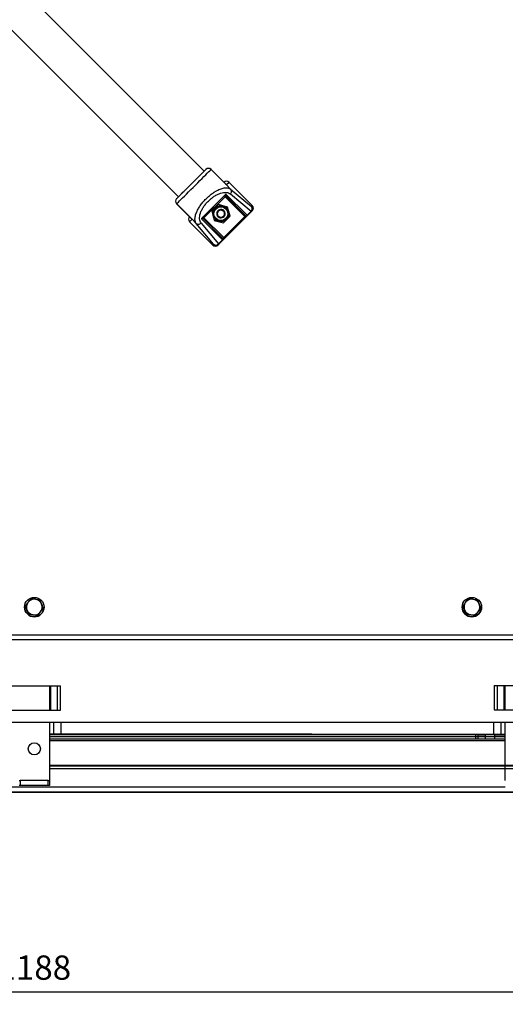
# Model space of a CAD drawing. Extents: x -18109 to -12169, y 8 to 4208.
# Drawn here: x -16490 to -16091, y 1931 to 2742 of the extents above; entities that cross this region are included whole.
import ezdxf

# ---------------------------------------------------------------- set-up
doc = ezdxf.new("R2010")
doc.units = 0
doc.header["$PDSIZE"] = -1
doc.layers.get('0').update_dxf_attribs({"linetype": 'CONTINUOUS'})
doc.layers.get('Defpoints').update_dxf_attribs({"linetype": 'CONTINUOUS'})
doc.layers.add('Maatvoering', color=1, linetype='CONTINUOUS')
doc.styles.add('Storax', font='Arial.ttf')
doc.dimstyles.new('Storax', dxfattribs={"dimscale": 0, "dimtxt": 2, "dimasz": 2.75, "dimexe": 1, "dimexo": 4, "dimgap": 1, "dimtad": 1, "dimdec": 0, "dimdsep": 46, "dimtxsty": 'Storax', "dimcen": 1, "dimadec": 0, "dimazin": 0, "dimtfac": 0.7, "dimtdec": 0, "dimtofl": 0, "dimtmove": 0, "dimatfit": 3, "dimfxl": 1, "dimtolj": 1, "dimarcsym": 0})

# ---------------------------------------------------------------- blocks, each defined once
blk = doc.blocks.new('*D37')
at = {"layer": 'Defpoints', "color": 0, "transparency": 16777216}
for p in [(-17071.95, 2735.57), (-15883.95, 2735.57), (-17071.95, 1941.36)]:
    blk.add_point(p, dxfattribs=at)
at = {"layer": 'Maatvoering', "color": 0, "lineweight": -2, "transparency": 16777216}
for p, q in [((-17071.95, 2695.57), (-17071.95, 1931.36)), ((-15883.95, 2695.57), (-15883.95, 1931.36)), ((-15911.45, 1941.36), (-17044.45, 1941.36))]:
    blk.add_line(p, q, dxfattribs=at)
at = {"layer": 'Maatvoering', "color": 0, "transparency": 16777216}
for points in [[(-17044.45, 1945.94), (-17044.45, 1936.78), (-17071.95, 1941.36)], [(-15911.45, 1945.94), (-15911.45, 1936.78), (-15883.95, 1941.36)]]:
    blk.add_solid(points, dxfattribs=at)
at = {"layer": 'Maatvoering', "color": 0, "transparency": 16777216, "insert": (-16477.95, 1961.57), "char_height": 20, "attachment_point": 5, "style": 'Storax'}
blk.add_mtext('\\A1;1188', dxfattribs=at)

msp = doc.modelspace()

# ---------------------------------------------------------------- linework, layer by layer
at = {"color": 7, "linetype": 'Continuous'}
for p, q in [((-16338.24, 2617.25), (-16889.88, 3169.66)), ((-16911.1, 3148.46), (-16359.46, 2596.05)), ((-16320.27, 2606.33), (-16332.58, 2618.66)), ((-16319.88, 2605.91), (-16320.29, 2606.32)), ((-16317.74, 2608.04), (-16319.88, 2605.91)), ((-16316.48, 2602.5), (-16319.88, 2605.91)), ((-16298.66, 2588.94), (-16317.74, 2608.04)), ((-16316.48, 2602.5), (-16299.34, 2588.26)), ((-16340.08, 2578.66), (-16320.87, 2597.85)), ((-16339.14, 2579.6), (-16321.81, 2596.91)), ((-16338.44, 2578.89), (-16321.1, 2596.2)), ((-16321.81, 2596.91), (-16321.49, 2597.13)), ((-16304.85, 2579.93), (-16321.1, 2596.2)), ((-16320.72, 2597.13), (-16320.4, 2596.91)), ((-16320.4, 2596.91), (-16304.31, 2580.81)), ((-16320.4, 2596.91), (-16304.15, 2580.64)), ((-16320.31, 2598.24), (-16302.98, 2580.89)), ((-16316.72, 2598.51), (-16299.59, 2584.27)), ((-16360.88, 2590.39), (-16348.57, 2578.07)), ((-16360.86, 2590.41), (-16348.14, 2577.68)), ((-16326.48, 2589.77), (-16332, 2584.26)), ((-16318.96, 2587.75), (-16326.48, 2589.77)), ((-16316.94, 2580.22), (-16318.96, 2587.75)), ((-16299.34, 2588.26), (-16298.66, 2588.94)), ((-16348.56, 2578.08), (-16348.14, 2577.68)), ((-16323.14, 2560.75), (-16340.48, 2578.1)), ((-16339.14, 2579.6), (-16339.36, 2579.27)), ((-16339.14, 2578.18), (-16339.31, 2578.24)), ((-16323.06, 2562.08), (-16339.14, 2578.18)), ((-16322.89, 2561.91), (-16339.14, 2578.18)), ((-16338.44, 2578.89), (-16322.18, 2562.62)), ((-16332, 2584.26), (-16329.99, 2576.73)), ((-16327.56, 2583.81), (-16326.11, 2584.75)), ((-16327.56, 2583.81), (-16327.5, 2583.85)), ((-16327.56, 2583.74), (-16327.56, 2583.81)), ((-16327.37, 2580.35), (-16327.38, 2580.42)), ((-16327.31, 2580.32), (-16327.37, 2580.35)), ((-16298.67, 2584.7), (-16326.96, 2556.44)), ((-16326.11, 2584.75), (-16324.66, 2585.7)), ((-16324.72, 2585.66), (-16324.66, 2585.7)), ((-16324.66, 2585.7), (-16323.11, 2584.92)), ((-16324.66, 2585.7), (-16324.6, 2585.67)), ((-16324.28, 2578.78), (-16324.35, 2578.81)), ((-16324.23, 2578.82), (-16324.28, 2578.78)), ((-16323.11, 2584.92), (-16321.57, 2584.13)), ((-16322.46, 2574.71), (-16316.94, 2580.22)), ((-16304.85, 2579.93), (-16322.18, 2562.62)), ((-16321.63, 2584.16), (-16321.57, 2584.13)), ((-16321.57, 2584.13), (-16321.57, 2584.06)), ((-16304.15, 2579.22), (-16321.48, 2561.91)), ((-16321.38, 2580.67), (-16321.44, 2580.64)), ((-16321.39, 2580.74), (-16321.38, 2580.67)), ((-16302.98, 2580.89), (-16299.59, 2584.27)), ((-16299.34, 2584.02), (-16302.73, 2580.64)), ((-16299.34, 2584.02), (-16298.67, 2584.7)), ((-16348.14, 2577.68), (-16350.28, 2575.54)), ((-16350.28, 2575.54), (-16331.2, 2556.44)), ((-16348.14, 2577.68), (-16344.74, 2574.27)), ((-16330.52, 2557.12), (-16344.74, 2574.27)), ((-16340.75, 2574.51), (-16326.53, 2557.36)), ((-16329.99, 2576.73), (-16322.46, 2574.71)), ((-16331.2, 2556.44), (-16330.52, 2557.12)), ((-16326.96, 2556.44), (-16326.28, 2557.11)), ((-16326.53, 2557.36), (-16323.14, 2560.75)), ((-16322.89, 2560.5), (-16326.28, 2557.11)), ((-16480.77, 2265.35), (-16477.05, 2264.83)), ((-16473.34, 2264.3), (-16471.93, 2260.83)), ((-16120.9, 2265.35), (-16117.18, 2264.83)), ((-16113.47, 2264.3), (-16112.06, 2260.83)), ((-16485.39, 2259.43), (-16483.98, 2255.96)), ((-16482.58, 2252.48), (-16483.98, 2255.96)), ((-16483.98, 2255.96), (-16482.58, 2252.48)), ((-16475.15, 2251.43), (-16472.84, 2254.39)), ((-16472.84, 2254.39), (-16470.53, 2257.35)), ((-16125.52, 2259.43), (-16124.11, 2255.96)), ((-16122.71, 2252.48), (-16124.11, 2255.96)), ((-16124.11, 2255.96), (-16122.71, 2252.48)), ((-16115.28, 2251.43), (-16112.97, 2254.39)), ((-16112.97, 2254.39), (-16110.66, 2257.35)), ((-16482.58, 2252.48), (-16478.86, 2251.95)), ((-16475.15, 2251.43), (-16478.86, 2251.95)), ((-16478.86, 2251.95), (-16475.15, 2251.43)), ((-16122.71, 2252.48), (-16118.99, 2251.95)), ((-16115.28, 2251.43), (-16118.99, 2251.95)), ((-16118.99, 2251.95), (-16115.28, 2251.43)), ((-16981.75, 2231.61), (-15974.17, 2231.6)), ((-16977.75, 2235.61), (-15978.17, 2235.6)), ((-16499.61, 2193.61), (-16456.3, 2193.61)), ((-16465.46, 2193.61), (-16465.46, 2173.61)), ((-16464.37, 2173.61), (-16464.37, 2193.61)), ((-16459.13, 2193.61), (-16459.13, 2173.61)), ((-16456.3, 2173.61), (-16456.3, 2193.61)), ((-16099.77, 2193.92), (-16056.46, 2193.92)), ((-16099.77, 2193.92), (-16099.77, 2173.92)), ((-16096.94, 2173.92), (-16096.94, 2193.92)), ((-16091.7, 2193.92), (-16091.7, 2173.92)), ((-16090.61, 2173.92), (-16090.61, 2193.92)), ((-16499.61, 2173.61), (-16456.3, 2173.61)), ((-16099.77, 2173.92), (-16056.46, 2173.92)), ((-16984.75, 2163.62), (-15971.17, 2163.61)), ((-16465.46, 2163.62), (-16465.46, 2115.62)), ((-16462.2, 2163.62), (-16462.2, 2153.62)), ((-16455.96, 2153.62), (-16455.96, 2163.62)), ((-16100.11, 2153.61), (-16100.11, 2163.61)), ((-16093.87, 2153.61), (-16093.87, 2163.61)), ((-16090.61, 2115.62), (-16090.61, 2163.61)), ((-16462.2, 2153.62), (-16465.46, 2153.62)), ((-16465.46, 2153.52), (-16240.33, 2153.52)), ((-16264.82, 2151.62), (-16465.46, 2151.62)), ((-16240.33, 2149.62), (-16465.46, 2149.62)), ((-16240.33, 2148.19), (-16465.46, 2148.19)), ((-16455.96, 2153.62), (-16462.2, 2153.62)), ((-16249.83, 2153.62), (-16455.96, 2153.62)), ((-16341.6, 2153.52), (-16090.61, 2153.51)), ((-16090.61, 2149.61), (-16341.6, 2149.62)), ((-16090.61, 2148.19), (-16341.6, 2148.19)), ((-16090.61, 2153.61), (-16332.1, 2153.62)), ((-16090.61, 2151.61), (-16317.1, 2151.62)), ((-16115.11, 2153.82), (-16115.11, 2149.92)), ((-16113.11, 2153.82), (-16113.11, 2149.92)), ((-16107.11, 2151.92), (-16113.11, 2151.92)), ((-16107.11, 2153.82), (-16107.11, 2149.92)), ((-16093.87, 2153.61), (-16100.11, 2153.61)), ((-16099.11, 2149.92), (-16099.11, 2153.82)), ((-16090.61, 2151.92), (-16099.11, 2151.92)), ((-16090.61, 2153.61), (-16093.87, 2153.61)), ((-16240.33, 2128.05), (-16465.46, 2128.05)), ((-16240.33, 2127.33), (-16465.46, 2127.33)), ((-16240.33, 2125.33), (-16465.46, 2125.33)), ((-15991.57, 2128.04), (-16341.6, 2128.05)), ((-15991.57, 2127.33), (-16341.6, 2127.33)), ((-15991.57, 2125.33), (-16341.6, 2125.33)), ((-16274.82, 2110.12), (-16869.76, 2110.12)), ((-16490.45, 2115.62), (-16489.45, 2115.62)), ((-16489.45, 2111.62), (-16490.45, 2111.62)), ((-16466.46, 2115.62), (-16489.45, 2115.62)), ((-16489.45, 2115.62), (-16489.45, 2111.62)), ((-16466.46, 2111.62), (-16489.45, 2111.62)), ((-16466.46, 2115.62), (-16465.46, 2115.62)), ((-16466.46, 2111.62), (-16466.46, 2115.62)), ((-16465.46, 2111.62), (-16466.46, 2111.62)), ((-16465.46, 2115.62), (-16465.46, 2111.62)), ((-16090.6, 2110.12), (-16311.1, 2110.12)), ((-15877.77, 2106.12), (-17078.15, 2106.12)), ((-16883.85, 2106.12), (-16264.73, 2106.12)), ((-16325.2, 2106.12), (-16080.51, 2106.12))]:
    msp.add_line(p, q, dxfattribs=at)
at = {"color": 7, "linetype": 'Continuous', "flags": 128}
for points in [[(-16360.86, 2590.41), (-16360.64, 2590.63), (-16360.17, 2591.1), (-16359.45, 2591.82), (-16358.51, 2592.76), (-16357.35, 2593.92), (-16356, 2595.26), (-16354.49, 2596.78), (-16352.83, 2598.43), (-16351.06, 2600.2), (-16349.22, 2602.04), (-16347.33, 2603.93), (-16345.43, 2605.82), (-16343.55, 2607.7), (-16341.73, 2609.52), (-16340.01, 2611.24), (-16338.4, 2612.85), (-16336.94, 2614.3), (-16335.66, 2615.58), (-16334.58, 2616.66), (-16333.72, 2617.52), (-16333.09, 2618.15), (-16332.71, 2618.53), (-16332.58, 2618.66)], [(-16338.03, 2617.46), (-16338.16, 2617.33), (-16338.24, 2617.25)], [(-16359.46, 2596.05), (-16359.54, 2595.97), (-16359.67, 2595.84)], [(-16321.1, 2596.2), (-16321.24, 2596.34), (-16321.38, 2596.47), (-16321.5, 2596.6), (-16321.6, 2596.7), (-16321.69, 2596.79), (-16321.76, 2596.86), (-16321.8, 2596.9), (-16321.81, 2596.91)], [(-16321.1, 2596.2), (-16320.97, 2596.34), (-16320.83, 2596.47), (-16320.71, 2596.6), (-16320.6, 2596.7), (-16320.52, 2596.79), (-16320.45, 2596.86), (-16320.41, 2596.9), (-16320.4, 2596.91)], [(-16360.86, 2590.41), (-16360.87, 2590.41), (-16360.87, 2590.4), (-16360.87, 2590.4), (-16360.87, 2590.4), (-16360.88, 2590.4), (-16360.88, 2590.39), (-16360.88, 2590.39), (-16360.88, 2590.39)], [(-16339.39, 2578.57), (-16339.42, 2578.7), (-16339.44, 2578.85)], [(-16339.14, 2578.18), (-16339.27, 2578.34), (-16339.35, 2578.49)], [(-16339.14, 2579.6), (-16339.13, 2579.58), (-16339.09, 2579.54), (-16339.02, 2579.48), (-16338.94, 2579.39), (-16338.83, 2579.28), (-16338.71, 2579.16), (-16338.58, 2579.03), (-16338.44, 2578.89)], [(-16339.14, 2578.18), (-16339.13, 2578.2), (-16339.09, 2578.24), (-16339.03, 2578.3), (-16338.94, 2578.39), (-16338.83, 2578.5), (-16338.71, 2578.62), (-16338.58, 2578.75), (-16338.44, 2578.89)], [(-16304.85, 2579.93), (-16304.71, 2580.07), (-16304.58, 2580.2), (-16304.46, 2580.32), (-16304.35, 2580.43), (-16304.26, 2580.52), (-16304.2, 2580.59), (-16304.16, 2580.63), (-16304.15, 2580.64)], [(-16304.15, 2579.22), (-16304.16, 2579.24), (-16304.2, 2579.28), (-16304.27, 2579.34), (-16304.35, 2579.43), (-16304.46, 2579.54), (-16304.58, 2579.66), (-16304.71, 2579.79), (-16304.85, 2579.93)], [(-16302.98, 2580.89), (-16302.92, 2580.83), (-16302.87, 2580.78), (-16302.83, 2580.74), (-16302.79, 2580.7), (-16302.77, 2580.67), (-16302.75, 2580.65), (-16302.74, 2580.64), (-16302.73, 2580.64)], [(-16299.59, 2584.27), (-16299.53, 2584.22), (-16299.48, 2584.17), (-16299.44, 2584.12), (-16299.4, 2584.09), (-16299.38, 2584.06), (-16299.36, 2584.04), (-16299.35, 2584.03), (-16299.34, 2584.02)], [(-16322.89, 2561.91), (-16322.88, 2561.93), (-16322.84, 2561.97), (-16322.77, 2562.03), (-16322.69, 2562.12), (-16322.58, 2562.23), (-16322.46, 2562.35), (-16322.32, 2562.48), (-16322.18, 2562.62)], [(-16321.48, 2561.91), (-16321.49, 2561.93), (-16321.53, 2561.97), (-16321.6, 2562.03), (-16321.69, 2562.12), (-16321.79, 2562.23), (-16321.91, 2562.35), (-16322.05, 2562.48), (-16322.18, 2562.62)], [(-16326.53, 2557.36), (-16326.47, 2557.31), (-16326.42, 2557.26), (-16326.38, 2557.21), (-16326.35, 2557.18), (-16326.32, 2557.15), (-16326.3, 2557.13), (-16326.29, 2557.12), (-16326.28, 2557.11)], [(-16322.89, 2560.5), (-16322.9, 2560.5), (-16322.91, 2560.52), (-16322.93, 2560.54), (-16322.96, 2560.56), (-16322.99, 2560.6), (-16323.03, 2560.64), (-16323.08, 2560.69), (-16323.14, 2560.75)]]:
    msp.add_lwpolyline(points, dxfattribs=at)
at = {"color": 7, "linetype": 'Continuous'}
for centre, radius in [((-16324.47, 2582.24), 6.5), ((-16324.47, 2582.24), 5.7), ((-16477.96, 2258.39), 8), ((-16118.09, 2258.39), 8), ((-16477.95, 2141.62), 5)]:
    msp.add_circle(centre, radius, dxfattribs=at)
for centre, radius, start, end in [((-16334.7, 2616.54), 3, 44.96711, 134.96711), ((-16358.76, 2592.51), 3, 134.96711, 224.96711), ((-16301.59, 2586.4), 2.92, 313.19351, 39.6578), ((-16301.46, 2586.14), 3, 315.00212, 45.00245), ((-16300.79, 2586.82), 3, 314.93193, 44.93194), ((-16348.16, 2577.66), 3, 134.93231, 224.93159), ((-16324.47, 2582.24), 6.5, 182.08533, 243.09896), ((-16324.47, 2582.24), 3.43, 154.10084, 212.09709), ((-16324.47, 2582.24), 3.43, 94.10084, 152.09709), ((-16324.47, 2582.24), 3, 123.09896, 183.09896), ((-16324.47, 2582.24), 3, 183.09896, 243.09896), ((-16324.47, 2582.24), 6.5, 243.09896, 2.08533), ((-16324.47, 2582.24), 3.43, 214.10084, 272.09709), ((-16324.47, 2582.24), 3, 63.09896, 123.09896), ((-16324.47, 2582.24), 3, 243.09896, 303.09896), ((-16324.47, 2582.24), 3.43, 34.10084, 92.09709), ((-16324.47, 2582.24), 3.43, 274.10084, 332.09709), ((-16324.47, 2582.24), 3, 3.09896, 63.09896), ((-16324.47, 2582.24), 3, 303.09896, 3.09896), ((-16324.47, 2582.24), 3.43, 334.10084, 32.09709), ((-16303.69, 2581.52), 0.947, 228.76591, 318.31922), ((-16303.44, 2581.35), 1, 224.96711, 314.96711), ((-16303.44, 2581.35), 1, 224.96711, 314.96711), ((-16323.77, 2561.46), 0.947, 311.61405, 41.16748), ((-16323.6, 2561.21), 1, 314.96711, 44.96711), ((-16323.6, 2561.21), 1, 314.96711, 44.96711), ((-16329.08, 2558.56), 3, 225.00048, 315.00382), ((-16328.66, 2559.36), 2.92, 230.27715, 316.73993), ((-16328.4, 2559.24), 3, 224.93222, 314.93155), ((-16477.96, 2258.39), 6.5, 142.00269, 202.00269), ((-16477.96, 2258.39), 6.5, 82.00269, 142.00269), ((-16477.96, 2258.39), 6.5, 22.00269, 82.00269), ((-16118.09, 2258.39), 6.5, 142.00269, 202.00269), ((-16118.09, 2258.39), 6.5, 82.00269, 142.00269), ((-16118.09, 2258.39), 6.5, 22.00269, 82.00269), ((-16477.96, 2258.39), 8, 180, 0), ((-16477.96, 2258.39), 6.5, 202.00269, 262.00269), ((-16477.96, 2258.39), 6.5, 262.00269, 322.00269), ((-16477.96, 2258.39), 6.5, 322.00269, 22.00269), ((-16118.09, 2258.39), 8, 180, 0), ((-16118.09, 2258.39), 6.5, 202.00269, 262.00269), ((-16118.09, 2258.39), 6.5, 262.00269, 322.00269), ((-16118.09, 2258.39), 6.5, 322.00269, 22.00269)]:
    msp.add_arc(centre, radius, start, end, dxfattribs=at)
at = {"color": 7, "linetype": 'Continuous', "extrusion": (-6.76058e-08, 1.85669e-06, 1)}
msp.add_ellipse((-16319.86, 2605.92), major_axis=(2.12, 2.12, 0), ratio=0.998773, start_param=0, end_param=1.570796, dxfattribs=at)
at = {"color": 7, "linetype": 'Continuous'}
for points, knots in [([(-16360.88, 2594.64), (-16360.87, 2594.65), (-16360.85, 2594.67), (-16360.68, 2594.83), (-16360.4, 2595.12), (-16359.96, 2595.55), (-16359.32, 2596.19), (-16358.54, 2596.96), (-16357.68, 2597.83), (-16356.75, 2598.76), (-16355.69, 2599.81), (-16354.5, 2601.01), (-16353.2, 2602.3), (-16351.33, 2604.17), (-16349.35, 2606.15), (-16347.35, 2608.14), (-16345.9, 2609.6), (-16344.5, 2611), (-16343.2, 2612.29), (-16342.01, 2613.48), (-16340.95, 2614.54), (-16340.02, 2615.47), (-16339.16, 2616.33), (-16338.38, 2617.1), (-16337.74, 2617.74), (-16337.23, 2618.25), (-16336.89, 2618.6), (-16336.84, 2618.64), (-16336.82, 2618.66)], [0, 0, 0, 0, 0.03017, 0.060202, 0.090369, 0.126395, 0.16459, 0.204882, 0.238269, 0.271667, 0.30789, 0.344124, 0.382519, 0.420925, 0.499946, 0.539528, 0.57912, 0.617516, 0.655922, 0.692145, 0.728378, 0.761766, 0.795164, 0.835447, 0.873641, 0.909677, 0.957622, 1, 1, 1, 1]), ([(-16344.74, 2574.27), (-16344.92, 2574.53), (-16345.26, 2575.01), (-16345.59, 2575.89), (-16345.78, 2576.82), (-16345.85, 2578.04), (-16345.72, 2579.49), (-16345.33, 2581.2), (-16344.6, 2583.3), (-16343.4, 2585.81), (-16341.55, 2588.79), (-16339.31, 2591.71), (-16336.74, 2594.52), (-16334.4, 2596.66), (-16332.47, 2598.21), (-16330.84, 2599.39), (-16329.04, 2600.55), (-16327.09, 2601.63), (-16325.21, 2602.48), (-16323.41, 2603.09), (-16321.69, 2603.49), (-16320.11, 2603.63), (-16318.71, 2603.51), (-16317.47, 2603.17), (-16316.82, 2602.73), (-16316.48, 2602.5)], [0, 0, 0, 0, 0.036279, 0.065374, 0.099391, 0.130287, 0.175627, 0.217989, 0.257409, 0.320546, 0.380176, 0.440625, 0.499921, 0.559214, 0.589309, 0.619746, 0.659156, 0.700087, 0.742623, 0.782041, 0.824403, 0.869745, 0.911621, 0.953235, 1, 1, 1, 1]), ([(-16319.88, 2605.91), (-16319.98, 2606.05), (-16320.18, 2606.32), (-16320.43, 2606.52), (-16320.55, 2606.61)], [0, 0, 0, 0, 0.5236703, 1, 1, 1, 1]), ([(-16316.72, 2598.51), (-16316.48, 2598.82), (-16316, 2599.43), (-16315.74, 2600.56), (-16315.86, 2601.66), (-16316.27, 2602.22), (-16316.48, 2602.5)], [0, 0, 0, 0, 0.2499972, 0.5, 0.7499973, 1, 1, 1, 1]), ([(-16340.75, 2574.51), (-16341.07, 2575), (-16341.72, 2575.96), (-16342.1, 2577.88), (-16342.02, 2580.08), (-16341.44, 2582.51), (-16340.39, 2585.07), (-16338.91, 2587.68), (-16337.05, 2590.23), (-16334.86, 2592.65), (-16332.45, 2594.82), (-16329.89, 2596.69), (-16327.28, 2598.17), (-16324.72, 2599.21), (-16322.29, 2599.78), (-16320.09, 2599.86), (-16318.17, 2599.48), (-16317.21, 2598.83), (-16316.72, 2598.51)], [0, 0, 0, 0, 0.066309, 0.131998, 0.196603, 0.259829, 0.321578, 0.381959, 0.441281, 0.5, 0.558718, 0.618041, 0.678423, 0.740171, 0.803397, 0.868002, 0.933691, 1, 1, 1, 1]), ([(-16321.81, 2596.91), (-16321.77, 2596.95), (-16321.71, 2597.02), (-16321.32, 2597.41), (-16321.01, 2597.71), (-16320.87, 2597.85)], [0, 0, 0, 0, 0.572504, 0.810175, 1, 1, 1, 1]), ([(-16321.49, 2597.13), (-16321.36, 2597.17), (-16321.1, 2597.24), (-16320.85, 2597.16), (-16320.72, 2597.13)], [0, 0, 0, 0, 0.500001, 1, 1, 1, 1]), ([(-16320.31, 2598.24), (-16320.36, 2598.22), (-16320.45, 2598.18), (-16320.65, 2598.06), (-16320.78, 2597.93), (-16320.87, 2597.85)], [0, 0, 0, 0, 0.245772, 0.499876, 1, 1, 1, 1]), ([(-16320.31, 2598.24), (-16320.34, 2598.22), (-16320.38, 2598.17), (-16320.47, 2598.05), (-16320.6, 2597.8), (-16320.68, 2597.32), (-16320.52, 2597.08), (-16320.4, 2596.91)], [0, 0, 0, 0, 0.023731, 0.050515, 0.12045, 0.337045, 1, 1, 1, 1]), ([(-16348.8, 2578.3), (-16348.77, 2578.26), (-16348.61, 2578.01), (-16348.35, 2577.83), (-16348.14, 2577.68)], [0, 0, 0, 0, 0.162014, 1, 1, 1, 1]), ([(-16340.08, 2578.66), (-16340.16, 2578.57), (-16340.29, 2578.44), (-16340.42, 2578.24), (-16340.46, 2578.15), (-16340.48, 2578.1)], [0, 0, 0, 0, 0.500075, 0.754956, 1, 1, 1, 1]), ([(-16339.31, 2578.24), (-16339.44, 2578.33), (-16339.63, 2578.46), (-16340.04, 2578.39), (-16340.28, 2578.26), (-16340.4, 2578.17), (-16340.45, 2578.12), (-16340.48, 2578.1)], [0, 0, 0, 0, 0.5943764, 0.855043, 0.9392, 0.9714365, 1, 1, 1, 1]), ([(-16340.08, 2578.66), (-16339.94, 2578.8), (-16339.64, 2579.1), (-16339.25, 2579.49), (-16339.19, 2579.56), (-16339.14, 2579.6)], [0, 0, 0, 0, 0.189827, 0.427498, 1, 1, 1, 1]), ([(-16339.36, 2579.27), (-16339.36, 2579.27), (-16339.44, 2579.17), (-16339.46, 2579.01), (-16339.43, 2578.87), (-16339.43, 2578.86)], [0, 0, 0, 0, 0.0008765, 0.9148054, 1, 1, 1, 1]), ([(-16339.28, 2578.29), (-16339.34, 2578.44), (-16339.44, 2578.66), (-16339.45, 2579.02), (-16339.39, 2579.19), (-16339.36, 2579.27)], [0, 0, 0, 0, 0.474757, 0.730856, 1, 1, 1, 1]), ([(-16327.38, 2580.42), (-16327.4, 2580.9), (-16327.45, 2581.73), (-16327.51, 2582.91), (-16327.54, 2583.49), (-16327.56, 2583.74)], [0, 0, 0, 0, 0.4406797, 0.766224, 1, 1, 1, 1]), ([(-16327.5, 2583.85), (-16327.1, 2584.11), (-16326.4, 2584.56), (-16325.42, 2585.21), (-16324.92, 2585.53), (-16324.72, 2585.66)], [0, 0, 0, 0, 0.440676, 0.766219, 1, 1, 1, 1]), ([(-16324.35, 2578.81), (-16324.5, 2578.89), (-16324.99, 2579.14), (-16325.9, 2579.6), (-16326.75, 2580.03), (-16327.2, 2580.26), (-16327.31, 2580.32)], [0, 0, 0, 0, 0.169809, 0.516454, 0.878974, 1, 1, 1, 1]), ([(-16324.6, 2585.67), (-16324.48, 2585.61), (-16324.03, 2585.38), (-16323.18, 2584.95), (-16322.27, 2584.49), (-16321.79, 2584.24), (-16321.63, 2584.16)], [0, 0, 0, 0, 0.121022, 0.483546, 0.830191, 1, 1, 1, 1]), ([(-16321.44, 2580.64), (-16321.84, 2580.38), (-16322.54, 2579.92), (-16323.53, 2579.28), (-16324.02, 2578.95), (-16324.23, 2578.82)], [0, 0, 0, 0, 0.440676, 0.766219, 1, 1, 1, 1]), ([(-16321.57, 2584.06), (-16321.54, 2583.59), (-16321.5, 2582.75), (-16321.43, 2581.58), (-16321.4, 2580.99), (-16321.39, 2580.74)], [0, 0, 0, 0, 0.4406797, 0.766224, 1, 1, 1, 1]), ([(-16304.31, 2580.81), (-16304.26, 2580.76), (-16304.17, 2580.66), (-16304.15, 2580.65), (-16304.15, 2580.64)], [0, 0, 0, 0, 0.499989, 1, 1, 1, 1]), ([(-16302.73, 2580.64), (-16302.75, 2580.62), (-16302.78, 2580.59), (-16302.96, 2580.41), (-16303.14, 2580.23), (-16303.36, 2580.01), (-16303.69, 2579.68), (-16303.97, 2579.4), (-16304.15, 2579.22)], [0, 0, 0, 0, 0.2394484, 0.3696379, 0.5000065, 0.6301933, 0.7605611, 1, 1, 1, 1]), ([(-16344.74, 2574.27), (-16344.46, 2574.06), (-16343.9, 2573.65), (-16342.8, 2573.53), (-16341.67, 2573.79), (-16341.05, 2574.27), (-16340.75, 2574.51)], [0, 0, 0, 0, 0.250001, 0.5, 0.749999, 1, 1, 1, 1]), ([(-16323.06, 2562.08), (-16323.01, 2562.03), (-16322.91, 2561.93), (-16322.9, 2561.92), (-16322.89, 2561.91)], [0, 0, 0, 0, 0.499991, 1, 1, 1, 1]), ([(-16321.48, 2561.91), (-16321.66, 2561.73), (-16321.93, 2561.46), (-16322.26, 2561.13), (-16322.49, 2560.91), (-16322.67, 2560.72), (-16322.84, 2560.55), (-16322.87, 2560.52), (-16322.89, 2560.5)], [0, 0, 0, 0, 0.239445, 0.369636, 0.500004, 0.630192, 0.760553, 1, 1, 1, 1]), ([(-16485.39, 2259.43), (-16485.2, 2259.68), (-16484.45, 2260.64), (-16483.66, 2261.64), (-16483.08, 2262.39)], [0, 0, 0, 0, 0.252563, 1, 1, 1, 1]), ([(-16483.08, 2262.39), (-16482.87, 2262.66), (-16482.09, 2263.66), (-16481.33, 2264.63), (-16480.77, 2265.35)], [0, 0, 0, 0, 0.264674, 1, 1, 1, 1]), ([(-16477.05, 2264.83), (-16476.97, 2264.81), (-16475.71, 2264.64), (-16474.48, 2264.47), (-16473.34, 2264.3)], [0, 0, 0, 0, 0.070215, 1, 1, 1, 1]), ([(-16125.52, 2259.43), (-16125.33, 2259.68), (-16124.58, 2260.64), (-16123.8, 2261.64), (-16123.21, 2262.39)], [0, 0, 0, 0, 0.252563, 1, 1, 1, 1]), ([(-16123.21, 2262.39), (-16123, 2262.66), (-16122.22, 2263.66), (-16121.46, 2264.63), (-16120.9, 2265.35)], [0, 0, 0, 0, 0.264674, 1, 1, 1, 1]), ([(-16117.18, 2264.83), (-16117.1, 2264.81), (-16115.84, 2264.64), (-16114.61, 2264.47), (-16113.47, 2264.3)], [0, 0, 0, 0, 0.070215, 1, 1, 1, 1]), ([(-16483.98, 2255.96), (-16484.02, 2256.04), (-16484.49, 2257.21), (-16484.96, 2258.36), (-16485.39, 2259.43)], [0, 0, 0, 0, 0.0702154, 1, 1, 1, 1]), ([(-16472.84, 2254.39), (-16473.42, 2253.64), (-16474.2, 2252.64), (-16474.96, 2251.68), (-16475.15, 2251.43)], [0, 0, 0, 0, 0.74743, 1, 1, 1, 1]), ([(-16470.53, 2257.35), (-16471.09, 2256.63), (-16471.85, 2255.66), (-16472.63, 2254.65), (-16472.84, 2254.39)], [0, 0, 0, 0, 0.735324, 1, 1, 1, 1]), ([(-16471.93, 2260.83), (-16471.9, 2260.74), (-16471.42, 2259.57), (-16470.96, 2258.42), (-16470.53, 2257.35)], [0, 0, 0, 0, 0.0702154, 1, 1, 1, 1]), ([(-16124.11, 2255.96), (-16124.15, 2256.04), (-16124.62, 2257.21), (-16125.09, 2258.36), (-16125.52, 2259.43)], [0, 0, 0, 0, 0.0702154, 1, 1, 1, 1]), ([(-16112.97, 2254.39), (-16113.55, 2253.64), (-16114.33, 2252.64), (-16115.09, 2251.68), (-16115.28, 2251.43)], [0, 0, 0, 0, 0.74743, 1, 1, 1, 1]), ([(-16110.66, 2257.35), (-16111.22, 2256.63), (-16111.98, 2255.66), (-16112.76, 2254.65), (-16112.97, 2254.39)], [0, 0, 0, 0, 0.735324, 1, 1, 1, 1]), ([(-16112.06, 2260.83), (-16112.03, 2260.74), (-16111.55, 2259.57), (-16111.09, 2258.42), (-16110.66, 2257.35)], [0, 0, 0, 0, 0.0702154, 1, 1, 1, 1]), ([(-16478.86, 2251.95), (-16478.95, 2251.97), (-16480.2, 2252.14), (-16481.43, 2252.32), (-16482.58, 2252.48)], [0, 0, 0, 0, 0.0702018, 1, 1, 1, 1]), ([(-16118.99, 2251.95), (-16119.08, 2251.97), (-16120.34, 2252.14), (-16121.57, 2252.32), (-16122.71, 2252.48)], [0, 0, 0, 0, 0.0702018, 1, 1, 1, 1])]:
    msp.add_open_spline(points, degree=3, knots=knots, dxfattribs=at)

# ---------------------------------------------------------------- dimensions: what is measured, and where the dimension line sits
at = {"layer": 'Maatvoering'}
dim = msp.add_linear_dim(base=(-17071.95, 1941.36), p1=(-15883.95, 2735.57), p2=(-17071.95, 2735.57), dimstyle='Storax', override={"dimscale": 10}, dxfattribs=at)
dim.commit()
dim.dimension.update_dxf_attribs({"geometry": '*D37', "text_midpoint": (-16477.95, 1941.36), "dimtype": 160})

doc.saveas('drawing.dxf')
